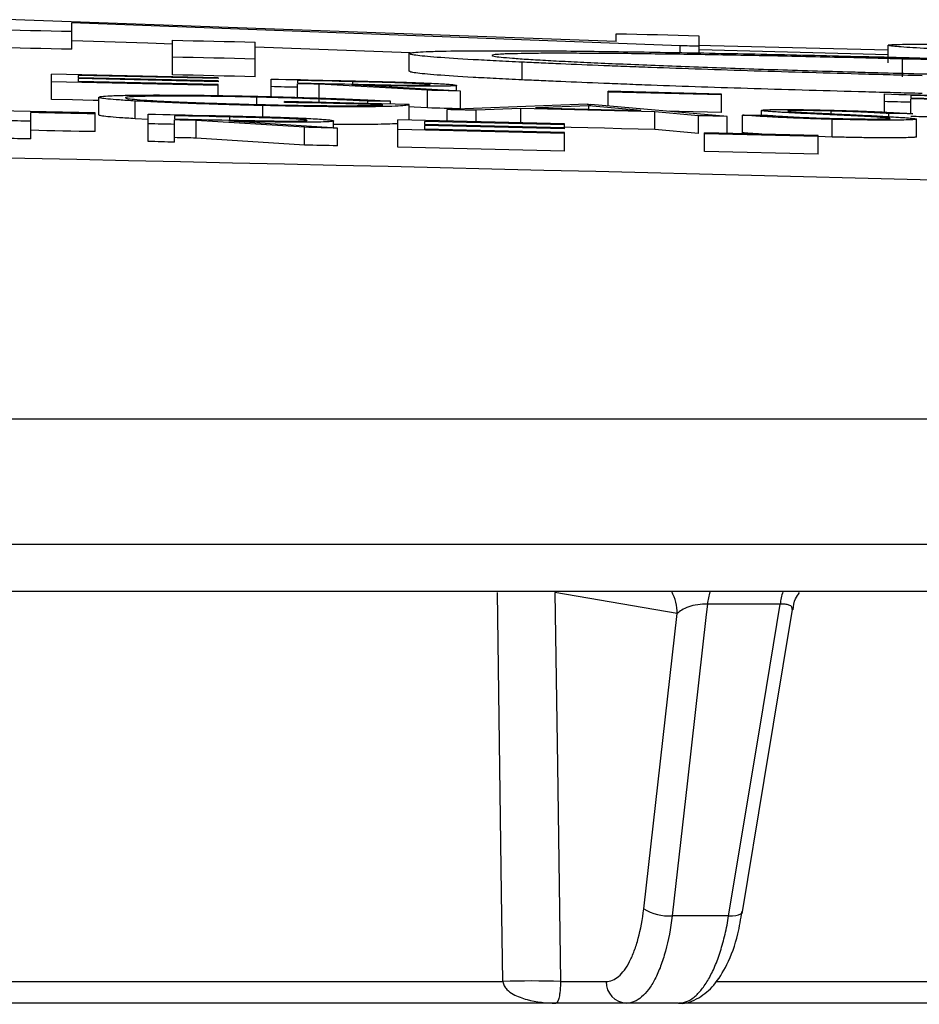
# Model space of a CAD drawing. Units: inches. Extents: x -8351 to 90785, y -16388 to 6019.
# Drawn here: x 57883 to 57884, y -935 to -934 of the extents above; entities that cross this region are included whole.
import ezdxf

# ---------------------------------------------------------------- set-up
doc = ezdxf.new("R2010")
doc.units = ezdxf.units.IN
doc.header["$MEASUREMENT"] = 0

# ---------------------------------------------------------------- blocks, each defined once
blk = doc.blocks.new('lidd')
at = {"linetype": 'Continuous', "lineweight": 25}
for p, q in [((5.4544, 2.1979), (4.7662, 2.2227)), ((5.5266, 2.1932), (4.8401, 2.2189)), ((4.8401, 2.1892), (4.8401, 2.2189)), ((5.4544, 2.1979), (5.4544, 2.2068)), ((5.5479, 2.2045), (5.5479, 2.1851)), ((4.9536, 2.1603), (4.9536, 2.1994)), ((5.0471, 2.1582), (5.0471, 2.1973)), ((5.2218, 2.1852), (5.0471, 2.1917)), ((5.5266, 2.1854), (5.5266, 2.1932)), ((5.7616, 2.1738), (5.7616, 2.1938)), ((5.2207, 2.1644), (5.2207, 2.1844)), ((5.3484, 2.1546), (5.3484, 2.1746)), ((5.7779, 2.1582), (5.7779, 2.1782)), ((4.8171, 2.1325), (4.8171, 2.1611)), ((5.0052, 2.157), (4.8171, 2.1611)), ((5.0052, 2.1561), (4.847, 2.1596)), ((4.847, 2.1596), (4.847, 2.157)), ((5.0052, 2.1535), (4.847, 2.157)), ((5.0052, 2.157), (5.0052, 2.1561)), ((5.0052, 2.1483), (4.8171, 2.1525)), ((5.0052, 2.1526), (4.847, 2.1561)), ((4.847, 2.1561), (4.847, 2.1528)), ((5.0052, 2.1493), (4.847, 2.1528)), ((5.0052, 2.1535), (5.0052, 2.1526)), ((5.0052, 2.1369), (5.0052, 2.1493)), ((5.065, 2.1357), (5.065, 2.1556)), ((5.0949, 2.1541), (5.0949, 2.1512)), ((5.0949, 2.1349), (5.0949, 2.1503)), ((5.2417, 2.1429), (5.1192, 2.1498)), ((5.1192, 2.1298), (5.1192, 2.1498)), ((5.2787, 2.142), (5.1562, 2.1489)), ((5.1574, 2.1489), (5.1574, 2.1526)), ((5.2744, 2.1423), (5.2744, 2.1485)), ((4.8706, 2.115), (4.8706, 2.135)), ((5.0488, 2.1269), (5.0488, 2.1351)), ((5.2417, 2.1229), (5.2417, 2.1429)), ((5.2787, 2.122), (5.2787, 2.142)), ((5.4453, 2.1253), (5.4453, 2.1418)), ((5.5735, 2.1386), (5.4453, 2.1418)), ((5.5735, 2.1377), (5.4453, 2.1409)), ((5.5735, 2.1177), (5.5735, 2.1386)), ((5.7573, 2.1183), (5.7573, 2.1388)), ((5.7872, 2.1371), (5.7872, 2.1343)), ((4.9114, 2.1108), (4.9114, 2.1308)), ((5.0558, 2.1129), (5.0558, 2.1257)), ((5.08, 2.1292), (5.08, 2.1302)), ((5.221, 2.1269), (5.08, 2.1302)), ((5.174, 2.128), (5.174, 2.1307)), ((5.1996, 2.1274), (5.1996, 2.1308)), ((5.221, 2.1092), (5.221, 2.1269)), ((5.4218, 2.1271), (5.2637, 2.1211)), ((5.4236, 2.1252), (5.3633, 2.1229)), ((5.4824, 2.12), (5.4236, 2.1252)), ((5.4236, 2.1215), (5.4236, 2.1252)), ((5.58, 2.1134), (5.4261, 2.127)), ((5.7872, 2.1166), (5.7872, 2.1334)), ((4.8663, 2.1173), (4.6911, 2.121)), ((4.7936, 2.0879), (4.7936, 2.1177)), ((4.8663, 2.0962), (4.8663, 2.1173)), ((4.9261, 2.085), (4.9261, 2.1159)), ((4.956, 2.1142), (4.956, 2.1106)), ((5.0185, 2.108), (5.0185, 2.1128)), ((5.2637, 2.1082), (5.2637, 2.1211)), ((5.347, 2.1223), (5.2964, 2.1203)), ((5.2964, 2.1074), (5.2964, 2.1203)), ((5.347, 2.1062), (5.347, 2.1223)), ((5.4982, 2.1186), (5.347, 2.1223)), ((5.5474, 2.1142), (5.4982, 2.1186)), ((5.4982, 2.0986), (5.4982, 2.1186)), ((5.5474, 2.0942), (5.5474, 2.1142)), ((5.58, 2.0944), (5.58, 2.1134)), ((5.597, 2.0949), (5.597, 2.1149)), ((5.6184, 2.1147), (5.6184, 2.1202)), ((5.6972, 2.1164), (5.6972, 2.1195)), ((5.7623, 2.111), (5.7623, 2.1165)), ((4.9261, 2.1101), (4.9114, 2.1108)), ((4.956, 2.0844), (4.956, 2.1095)), ((5.1028, 2.1011), (4.9803, 2.1089)), ((4.9803, 2.0889), (4.9803, 2.1089)), ((5.1398, 2.1002), (5.0173, 2.1081)), ((5.1355, 2.1005), (5.1355, 2.1083)), ((5.3962, 2.105), (5.2082, 2.1095)), ((5.2082, 2.0786), (5.2082, 2.1095)), ((5.3962, 2.1039), (5.2381, 2.1077)), ((5.2381, 2.1077), (5.2381, 2.1044)), ((5.3962, 2.1006), (5.2381, 2.1044)), ((5.3962, 2.0995), (5.2381, 2.1033)), ((5.2381, 2.1033), (5.2381, 2.0991)), ((5.3962, 2.0995), (5.3962, 2.105)), ((5.6984, 2.0901), (5.6984, 2.1101)), ((5.7936, 2.0903), (5.7936, 2.1104)), ((5.1028, 2.081), (5.1028, 2.1011)), ((5.1398, 2.0802), (5.1398, 2.1002)), ((5.3962, 2.0941), (5.2082, 2.0986)), ((5.3962, 2.0953), (5.2381, 2.0991)), ((5.3962, 2.0741), (5.3962, 2.0953)), ((5.5474, 2.0942), (5.4982, 2.0986)), ((5.6825, 2.0918), (5.5543, 2.095)), ((5.5543, 2.0739), (5.5543, 2.095)), ((5.6825, 2.0907), (5.5543, 2.0939)), ((5.6825, 2.0707), (5.6825, 2.0918)), ((5.6984, 2.0901), (5.6825, 2.0906)), ((5.1028, 2.081), (4.9803, 2.0889)), ((5.3962, 2.0741), (5.2082, 2.0786)), ((5.6825, 2.0707), (5.5543, 2.0739)), ((1.7335, 1.7718), (14.7403, 1.7718)), ((14.8801, 1.63), (1.7496, 1.63)), ((6.5315, 1.5768), (2.5318, 1.5768)), ((5.5234, 1.552), (5.3854, 1.5757)), ((5.6396, 1.5627), (5.5576, 1.5627)), ((5.4856, 1.2188), (5.5234, 1.552)), ((5.5815, 1.2109), (5.5177, 1.2109)), ((4.5153, 1.1365), (5.3267, 1.1365)), ((5.3917, 1.1365), (5.4432, 1.1365)), ((5.5678, 1.1365), (6.332, 1.1365)), ((5.525, 1.1122), (4.4779, 1.1122)), ((6.3208, 1.1122), (5.5257, 1.1122))]:
    blk.add_line(p, q, dxfattribs=at)
at = {"linetype": 'Continuous', "lineweight": 25, "flags": 128}
for points in [[(4.8401, 2.2092), (4.8284, 2.2094), (4.8167, 2.2097), (4.805, 2.2099), (4.7934, 2.2102), (4.7817, 2.2104), (4.77, 2.2107), (4.7583, 2.2109), (4.7466, 2.2112)], [(5.4544, 2.2068), (5.4661, 2.2066), (5.4778, 2.2063), (5.4895, 2.206), (5.5012, 2.2057), (5.5128, 2.2054), (5.5245, 2.2051), (5.5362, 2.2048), (5.5479, 2.2045)], [(4.8401, 2.1892), (4.8284, 2.1894), (4.8167, 2.1897), (4.805, 2.1899), (4.7934, 2.1902), (4.7817, 2.1904), (4.77, 2.1907), (4.7583, 2.1909), (4.7466, 2.1912)], [(4.9536, 2.195), (4.9259, 2.196), (4.8401, 2.1989)], [(4.9536, 2.1994), (4.9653, 2.1992), (4.977, 2.1989), (4.9887, 2.1987), (5.0004, 2.1984), (5.012, 2.1981), (5.0237, 2.1979), (5.0354, 2.1976), (5.0471, 2.1973)], [(5.5479, 2.1926), (5.5452, 2.1927), (5.5426, 2.1928), (5.5399, 2.1928), (5.5373, 2.1929), (5.5346, 2.193), (5.5319, 2.193), (5.5293, 2.1931), (5.5266, 2.1932)], [(5.7616, 2.1881), (5.5611, 2.1932), (5.5479, 2.1935)], [(5.0471, 2.1782), (5.0354, 2.1785), (5.0237, 2.1787), (5.012, 2.179), (5.0004, 2.1793), (4.9887, 2.1795), (4.977, 2.1798), (4.9653, 2.1801), (4.9536, 2.1803)], [(5.7616, 2.183), (5.5487, 2.1884), (5.5479, 2.1884)], [(5.0471, 2.1582), (5.0354, 2.1585), (5.0237, 2.1587), (5.012, 2.159), (5.0004, 2.1593), (4.9887, 2.1595), (4.977, 2.1598), (4.9653, 2.16), (4.9536, 2.1603)], [(5.065, 2.1556), (5.0733, 2.1554), (5.0817, 2.1552), (5.09, 2.155), (5.0983, 2.1549), (5.1067, 2.1547), (5.115, 2.1545), (5.1234, 2.1543), (5.1317, 2.1541)], [(5.0949, 2.1463), (5.0912, 2.1464), (5.0874, 2.1465), (5.0837, 2.1466), (5.08, 2.1466), (5.0762, 2.1467), (5.0725, 2.1468), (5.0687, 2.1469), (5.065, 2.147)], [(5.1574, 2.1526), (5.1496, 2.1528), (5.1418, 2.153), (5.134, 2.1532), (5.1262, 2.1534), (5.1183, 2.1535), (5.1105, 2.1537), (5.1027, 2.1539), (5.0949, 2.1541)], [(5.0949, 2.1512), (5.1025, 2.1511), (5.1102, 2.1509), (5.1178, 2.1507), (5.1254, 2.1505), (5.1331, 2.1503), (5.1407, 2.1502), (5.1483, 2.15), (5.1559, 2.1498)], [(5.1192, 2.1498), (5.1162, 2.1499), (5.1131, 2.1499), (5.1101, 2.15), (5.1071, 2.1501), (5.104, 2.1501), (5.101, 2.1502), (5.0979, 2.1503), (5.0949, 2.1503)], [(5.2787, 2.142), (5.274, 2.1421), (5.2694, 2.1422), (5.2648, 2.1423), (5.2602, 2.1425), (5.2556, 2.1426), (5.2509, 2.1427), (5.2463, 2.1428), (5.2417, 2.1429)], [(5.7573, 2.1388), (5.7655, 2.1385), (5.7736, 2.1383), (5.7818, 2.1381), (5.79, 2.1379), (5.7982, 2.1377), (5.8063, 2.1375), (5.8145, 2.1373), (5.8227, 2.137)], [(5.8482, 2.1355), (5.8406, 2.1357), (5.8329, 2.1359), (5.8253, 2.1361), (5.8177, 2.1363), (5.8101, 2.1365), (5.8025, 2.1367), (5.7948, 2.1369), (5.7872, 2.1371)], [(4.8706, 2.1313), (4.8641, 2.1315), (4.8406, 2.132), (4.8171, 2.1325)], [(5.1911, 2.1266), (5.1772, 2.127), (5.1633, 2.1273), (5.1494, 2.1276), (5.1355, 2.1279), (5.1216, 2.1283), (5.1077, 2.1286), (5.0938, 2.1289), (5.08, 2.1292)], [(5.1996, 2.1308), (5.1964, 2.1307), (5.1932, 2.1307), (5.19, 2.1307), (5.1868, 2.1307), (5.1836, 2.1307), (5.1804, 2.1307), (5.1772, 2.1307), (5.174, 2.1307)], [(5.2417, 2.1229), (5.2264, 2.1238), (5.221, 2.1241)], [(5.4218, 2.1271), (5.4224, 2.1271), (5.4229, 2.1271), (5.4234, 2.127), (5.424, 2.127), (5.4245, 2.127), (5.425, 2.127), (5.4256, 2.127), (5.4261, 2.127)], [(5.7872, 2.1293), (5.7835, 2.1294), (5.7797, 2.1295), (5.776, 2.1296), (5.7723, 2.1297), (5.7685, 2.1298), (5.7648, 2.1299), (5.761, 2.13), (5.7573, 2.1301)], [(5.7872, 2.1343), (5.7945, 2.1341), (5.8018, 2.1339), (5.8091, 2.1337), (5.8164, 2.1335), (5.8237, 2.1333), (5.831, 2.1331), (5.8383, 2.1329), (5.8456, 2.1327)], [(5.8111, 2.1328), (5.8081, 2.1328), (5.8051, 2.1329), (5.8021, 2.133), (5.7991, 2.1331), (5.7962, 2.1332), (5.7932, 2.1332), (5.7902, 2.1333), (5.7872, 2.1334)], [(4.8663, 2.1162), (4.8572, 2.1164), (4.8481, 2.1166), (4.839, 2.1168), (4.83, 2.117), (4.8209, 2.1172), (4.8118, 2.1174), (4.8027, 2.1175), (4.7936, 2.1177)], [(4.9261, 2.1159), (4.9344, 2.1158), (4.9428, 2.1156), (4.9511, 2.1154), (4.9595, 2.1152), (4.9678, 2.115), (4.9761, 2.1148), (4.9845, 2.1146), (4.9928, 2.1145)], [(5.0185, 2.1128), (5.0107, 2.113), (5.0029, 2.1131), (4.9951, 2.1133), (4.9873, 2.1135), (4.9795, 2.1137), (4.9716, 2.1138), (4.9638, 2.114), (4.956, 2.1142)], [(5.2787, 2.122), (5.274, 2.1221), (5.2694, 2.1222), (5.2648, 2.1223), (5.2602, 2.1224), (5.2556, 2.1226), (5.2509, 2.1227), (5.2463, 2.1228), (5.2417, 2.1229)], [(5.2964, 2.1203), (5.2923, 2.1204), (5.2882, 2.1205), (5.2841, 2.1206), (5.28, 2.1207), (5.276, 2.1208), (5.2719, 2.1209), (5.2678, 2.121), (5.2637, 2.1211)], [(5.3633, 2.1229), (5.3782, 2.1226), (5.3931, 2.1222), (5.4079, 2.1218), (5.4228, 2.1215), (5.4377, 2.1211), (5.4526, 2.1208), (5.4675, 2.1204), (5.4824, 2.12)], [(5.5735, 2.1177), (5.5575, 2.1181), (5.5415, 2.1185), (5.5255, 2.1189), (5.5152, 2.1192)], [(5.58, 2.1134), (5.5759, 2.1135), (5.5718, 2.1136), (5.5678, 2.1137), (5.5637, 2.1138), (5.5596, 2.1139), (5.5556, 2.114), (5.5515, 2.1141), (5.5474, 2.1142)], [(5.597, 2.1149), (5.6006, 2.1149), (5.6041, 2.1148), (5.6076, 2.1148), (5.6111, 2.1148), (5.6147, 2.1148), (5.6182, 2.1147), (5.6217, 2.1147), (5.6252, 2.1147)], [(5.7894, 2.1164), (5.786, 2.1164), (5.7826, 2.1165), (5.7792, 2.1165), (5.7758, 2.1165), (5.7725, 2.1165), (5.7691, 2.1165), (5.7657, 2.1165), (5.7623, 2.1165)], [(5.8111, 2.1128), (5.8081, 2.1128), (5.8051, 2.1129), (5.8021, 2.113), (5.7991, 2.1131), (5.7962, 2.1131), (5.7932, 2.1132), (5.7902, 2.1133), (5.7872, 2.1134)], [(4.7936, 2.1079), (4.7899, 2.108), (4.7862, 2.1081), (4.7824, 2.1082), (4.7787, 2.1083), (4.7749, 2.1083), (4.7712, 2.1084), (4.7675, 2.1085), (4.7637, 2.1086)], [(4.956, 2.1044), (4.9523, 2.1045), (4.9485, 2.1045), (4.9448, 2.1046), (4.9411, 2.1047), (4.9373, 2.1048), (4.9336, 2.1049), (4.9298, 2.105), (4.9261, 2.105)], [(4.956, 2.1106), (4.9637, 2.1104), (4.9713, 2.1102), (4.9789, 2.1101), (4.9865, 2.1099), (4.9942, 2.1097), (5.0018, 2.1096), (5.0094, 2.1094), (5.0171, 2.1092)], [(4.9803, 2.1089), (4.9773, 2.109), (4.9743, 2.1091), (4.9712, 2.1091), (4.9682, 2.1092), (4.9651, 2.1093), (4.9621, 2.1093), (4.9591, 2.1094), (4.956, 2.1095)], [(4.8663, 2.0962), (4.8572, 2.0964), (4.8481, 2.0965), (4.839, 2.0967), (4.83, 2.0969), (4.8209, 2.0971), (4.8118, 2.0973), (4.8027, 2.0975), (4.7936, 2.0977)], [(5.1398, 2.1002), (5.1352, 2.1003), (5.1305, 2.1004), (5.1259, 2.1005), (5.1213, 2.1006), (5.1167, 2.1007), (5.112, 2.1008), (5.1074, 2.101), (5.1028, 2.1011)], [(5.4982, 2.0986), (5.4793, 2.0991), (5.4604, 2.0995), (5.4415, 2.1), (5.4226, 2.1005), (5.4037, 2.1009), (5.3962, 2.1011)], [(4.7936, 2.0879), (4.7899, 2.088), (4.7862, 2.0881), (4.7824, 2.0882), (4.7787, 2.0882), (4.7749, 2.0883), (4.7712, 2.0884), (4.7675, 2.0885), (4.7637, 2.0886)], [(4.956, 2.0844), (4.9523, 2.0844), (4.9485, 2.0845), (4.9448, 2.0846), (4.9411, 2.0847), (4.9373, 2.0848), (4.9336, 2.0849), (4.9298, 2.0849), (4.9261, 2.085)], [(4.9803, 2.0889), (4.9773, 2.089), (4.9743, 2.0891), (4.9712, 2.0891), (4.9682, 2.0892), (4.9651, 2.0893), (4.9621, 2.0893), (4.9591, 2.0894), (4.956, 2.0895)], [(5.1398, 2.0802), (5.1352, 2.0803), (5.1305, 2.0804), (5.1259, 2.0805), (5.1213, 2.0806), (5.1167, 2.0807), (5.112, 2.0808), (5.1074, 2.0809), (5.1028, 2.081)], [(5.3267, 1.1365), (5.3252, 1.2365), (5.3204, 1.5757)], [(5.3854, 1.5757), (5.3882, 1.3808), (5.3917, 1.1365)], [(5.5576, 1.5627), (5.5562, 1.551), (5.5349, 1.3631), (5.5177, 1.2109)], [(5.5815, 1.2109), (5.5893, 1.2579), (5.6203, 1.4457), (5.6396, 1.5627)], [(5.5972, 1.2154), (5.6216, 1.3635), (5.6535, 1.5567)], [(5.5815, 1.2109), (5.5858, 1.2109), (5.5896, 1.2113), (5.5928, 1.212), (5.5951, 1.213), (5.5966, 1.2142), (5.5972, 1.2154)]]:
    blk.add_lwpolyline(points, dxfattribs=at)
at = {"linetype": 'Continuous', "lineweight": 25}
for centre, radius, start, end in [((0.0479, -218.065), 220.1819, 87.592255, 89.54461), ((5.4716, 1.5523), 0.0518, 359.7417, 28.2739), ((5.646, 1.5512), 0.0892, 163.3596, 172.599), ((5.727, 1.5512), 0.0881, 163.1246, 172.4866), ((5.5137, 1.2638), 0.0531, 238.0452, 274.2932), ((5.3592, 0.2091), 0.9281, 87.9916, 92.0084), ((5.4672, 1.1363), 0.0241, 179.2976, 267.7807)]:
    blk.add_arc(centre, radius, start, end, dxfattribs=at)
for points, knots in [([(5.7616, 2.1938), (5.7617, 2.1939), (5.7618, 2.194), (5.7625, 2.1941), (5.7632, 2.1942), (5.7659, 2.1945), (5.7684, 2.1946), (5.7752, 2.1948), (5.7796, 2.1949), (5.7901, 2.195), (5.7964, 2.195), (5.8174, 2.195), (5.8346, 2.1949), (5.8648, 2.1945), (5.8756, 2.1944), (5.899, 2.194), (5.9115, 2.1938), (5.9504, 2.1932), (5.9787, 2.1926), (6.0249, 2.1916), (6.0409, 2.1913), (6.0735, 2.1905), (6.0901, 2.1902), (6.124, 2.1893), (6.1413, 2.1889), (6.1764, 2.188), (6.1944, 2.1876), (6.2305, 2.1866), (6.2487, 2.1861), (6.276, 2.1854), (6.2852, 2.1851), (6.3035, 2.1846), (6.3127, 2.1843), (6.3218, 2.1841)], [0, 0, 0, 0, 0.03125, 0.03125, 0.0625, 0.0625, 0.125, 0.125, 0.1875, 0.1875, 0.25, 0.25, 0.375, 0.375, 0.4375, 0.4375, 0.5, 0.5, 0.625, 0.625, 0.6875, 0.6875, 0.75, 0.75, 0.8125, 0.8125, 0.875, 0.875, 0.9375, 0.9375, 0.96875, 0.96875, 1, 1, 1, 1]), ([(5.8893, 2.1861), (5.8793, 2.1866), (5.8693, 2.187), (5.8507, 2.1878), (5.842, 2.1882), (5.8177, 2.1894), (5.8042, 2.1901), (5.7881, 2.191), (5.7834, 2.1913), (5.7753, 2.1919), (5.7719, 2.1922), (5.7666, 2.1927), (5.7647, 2.1929), (5.7624, 2.1934), (5.762, 2.1936), (5.7616, 2.1938)], [0, 0, 0, 0, 0.125, 0.125, 0.25, 0.25, 0.5, 0.5, 0.625, 0.625, 0.75, 0.75, 0.875, 0.875, 1, 1, 1, 1]), ([(5.2207, 2.1844), (5.2208, 2.1846), (5.2209, 2.1847), (5.2217, 2.185), (5.2223, 2.1852), (5.225, 2.1856), (5.2275, 2.1859), (5.2344, 2.1863), (5.2387, 2.1866), (5.2492, 2.1869), (5.2555, 2.1871), (5.2765, 2.1875), (5.2938, 2.1876), (5.3239, 2.1876), (5.3347, 2.1876), (5.3582, 2.1875), (5.3706, 2.1875), (5.4095, 2.1872), (5.4378, 2.1868), (5.484, 2.1862), (5.5001, 2.1859), (5.5326, 2.1854), (5.5492, 2.1851), (5.5831, 2.1844), (5.6004, 2.1841), (5.6355, 2.1834), (5.6535, 2.183), (5.6897, 2.1821), (5.7078, 2.1817), (5.7352, 2.181), (5.7443, 2.1808), (5.7626, 2.1804), (5.7718, 2.1801), (5.781, 2.1799)], [0, 0, 0, 0, 0.03125, 0.03125, 0.0625, 0.0625, 0.125, 0.125, 0.1875, 0.1875, 0.25, 0.25, 0.375, 0.375, 0.4375, 0.4375, 0.5, 0.5, 0.625, 0.625, 0.6875, 0.6875, 0.75, 0.75, 0.8125, 0.8125, 0.875, 0.875, 0.9375, 0.9375, 0.96875, 0.96875, 1, 1, 1, 1]), ([(5.3484, 2.1746), (5.3384, 2.1751), (5.3285, 2.1756), (5.3098, 2.1766), (5.3011, 2.177), (5.2768, 2.1784), (5.2633, 2.1793), (5.2472, 2.1805), (5.2425, 2.1809), (5.2344, 2.1817), (5.231, 2.1821), (5.2258, 2.1828), (5.2239, 2.1831), (5.2216, 2.1838), (5.2211, 2.1841), (5.2207, 2.1844)], [0, 0, 0, 0, 0.125, 0.125, 0.25, 0.25, 0.5, 0.5, 0.625, 0.625, 0.75, 0.75, 0.875, 0.875, 1, 1, 1, 1]), ([(5.7779, 2.1782), (5.7705, 2.1784), (5.763, 2.1786), (5.7483, 2.179), (5.741, 2.1792), (5.7191, 2.1797), (5.7046, 2.18), (5.6759, 2.1807), (5.6616, 2.181), (5.6333, 2.1816), (5.6193, 2.1819), (5.5778, 2.1827), (5.5514, 2.1831), (5.5137, 2.1837), (5.5015, 2.1838), (5.4777, 2.1841), (5.466, 2.1843), (5.4441, 2.1845), (5.4339, 2.1845), (5.4142, 2.1846), (5.4049, 2.1847), (5.3876, 2.1847), (5.3797, 2.1847), (5.3649, 2.1846), (5.358, 2.1845), (5.3457, 2.1843), (5.3402, 2.1842), (5.3333, 2.184), (5.3312, 2.184), (5.3273, 2.1838), (5.3255, 2.1837), (5.3206, 2.1834), (5.3181, 2.1832), (5.315, 2.1828), (5.3146, 2.1825), (5.3142, 2.1823)], [0, 0, 0, 0, 0.03125, 0.03125, 0.0625, 0.0625, 0.125, 0.125, 0.1875, 0.1875, 0.25, 0.25, 0.375, 0.375, 0.4375, 0.4375, 0.5, 0.5, 0.5625, 0.5625, 0.625, 0.625, 0.6875, 0.6875, 0.75, 0.75, 0.8125, 0.8125, 0.84375, 0.84375, 0.875, 0.875, 0.9375, 0.9375, 1, 1, 1, 1]), ([(5.3142, 2.1823), (5.3146, 2.182), (5.315, 2.1817), (5.3184, 2.181), (5.3212, 2.1807), (5.3282, 2.1799), (5.3325, 2.1796), (5.3428, 2.1788), (5.3488, 2.1783), (5.3622, 2.1775), (5.3696, 2.1771), (5.3857, 2.1762), (5.3943, 2.1757), (5.4129, 2.1748), (5.4231, 2.1743), (5.4442, 2.1733), (5.4552, 2.1729), (5.4783, 2.1719), (5.4905, 2.1714), (5.5158, 2.1704), (5.5289, 2.1699), (5.5558, 2.169), (5.5695, 2.1685), (5.5974, 2.1675), (5.6116, 2.167), (5.6406, 2.1661), (5.6554, 2.1656), (5.6855, 2.1647), (5.7006, 2.1643), (5.7234, 2.1636), (5.731, 2.1634), (5.7463, 2.1629), (5.7539, 2.1627), (5.7769, 2.1621), (5.7924, 2.1617), (5.8079, 2.1613)], [0, 0, 0, 0, 0.0625, 0.0625, 0.125, 0.125, 0.1875, 0.1875, 0.25, 0.25, 0.3125, 0.3125, 0.375, 0.375, 0.4375, 0.4375, 0.5, 0.5, 0.5625, 0.5625, 0.625, 0.625, 0.6875, 0.6875, 0.75, 0.75, 0.8125, 0.8125, 0.875, 0.875, 0.90625, 0.90625, 0.9375, 0.9375, 1, 1, 1, 1]), ([(5.781, 2.1799), (5.792, 2.1796), (5.803, 2.1793), (5.8249, 2.1787), (5.8358, 2.1784), (5.8685, 2.1775), (5.8902, 2.1769), (5.9334, 2.1756), (5.9545, 2.1749), (5.9959, 2.1736), (6.0162, 2.1729), (6.0558, 2.1716), (6.0753, 2.1709), (6.1132, 2.1695), (6.1315, 2.1688), (6.167, 2.1674), (6.184, 2.1667), (6.2089, 2.1656), (6.2171, 2.1653), (6.2332, 2.1646), (6.2411, 2.1642), (6.249, 2.1639)], [0, 0, 0, 0, 0.0625, 0.0625, 0.125, 0.125, 0.25, 0.25, 0.375, 0.375, 0.5, 0.5, 0.625, 0.625, 0.75, 0.75, 0.875, 0.875, 0.9375, 0.9375, 1, 1, 1, 1]), ([(5.7998, 2.1593), (5.7891, 2.1596), (5.7784, 2.1599), (5.7571, 2.1604), (5.7465, 2.1607), (5.7147, 2.1616), (5.6935, 2.1622), (5.6514, 2.1634), (5.6307, 2.164), (5.5902, 2.1653), (5.5703, 2.166), (5.5314, 2.1673), (5.5124, 2.1679), (5.4846, 2.1689), (5.4754, 2.1693), (5.4576, 2.17), (5.4489, 2.1703), (5.4235, 2.1713), (5.4074, 2.172), (5.3844, 2.173), (5.377, 2.1733), (5.3625, 2.174), (5.3554, 2.1743), (5.3484, 2.1746)], [0, 0, 0, 0, 0.0625, 0.0625, 0.125, 0.125, 0.25, 0.25, 0.375, 0.375, 0.5, 0.5, 0.625, 0.625, 0.6875, 0.6875, 0.75, 0.75, 0.875, 0.875, 0.9375, 0.9375, 1, 1, 1, 1]), ([(6.1689, 2.1648), (6.1555, 2.1654), (6.1422, 2.166), (6.1143, 2.1672), (6.0997, 2.1677), (6.0696, 2.1689), (6.0542, 2.1695), (6.0227, 2.1707), (6.0065, 2.1712), (5.9734, 2.1724), (5.9565, 2.1729), (5.922, 2.1741), (5.9043, 2.1746), (5.8687, 2.1757), (5.8508, 2.1762), (5.8145, 2.1773), (5.7962, 2.1778), (5.7779, 2.1782)], [0, 0, 0, 0, 0.125, 0.125, 0.25, 0.25, 0.375, 0.375, 0.5, 0.5, 0.625, 0.625, 0.75, 0.75, 0.875, 0.875, 1, 1, 1, 1]), ([(5.3484, 2.1546), (5.3384, 2.1551), (5.3285, 2.1556), (5.3098, 2.1566), (5.3011, 2.157), (5.2768, 2.1584), (5.2633, 2.1593), (5.2472, 2.1605), (5.2425, 2.1609), (5.2344, 2.1617), (5.231, 2.1621), (5.2258, 2.1628), (5.2239, 2.1631), (5.2216, 2.1638), (5.2211, 2.1641), (5.2207, 2.1644)], [0, 0, 0, 0, 0.125, 0.125, 0.25, 0.25, 0.5, 0.5, 0.625, 0.625, 0.75, 0.75, 0.875, 0.875, 1, 1, 1, 1]), ([(5.1317, 2.1541), (5.138, 2.1539), (5.1443, 2.1538), (5.157, 2.1535), (5.1633, 2.1533), (5.1759, 2.153), (5.1822, 2.1529), (5.1916, 2.1526), (5.1948, 2.1526), (5.201, 2.1524), (5.2041, 2.1523), (5.2072, 2.1522)], [0, 0, 0, 0, 0.25, 0.25, 0.5, 0.5, 0.75, 0.75, 0.875, 0.875, 1, 1, 1, 1]), ([(5.1559, 2.1498), (5.1659, 2.1496), (5.1758, 2.1494), (5.1905, 2.1491), (5.1954, 2.149), (5.2051, 2.1488), (5.2099, 2.1487), (5.2188, 2.1486), (5.2231, 2.1486), (5.2306, 2.1486), (5.2337, 2.1486), (5.2391, 2.1487), (5.2411, 2.1488), (5.2432, 2.1489), (5.2437, 2.149), (5.2443, 2.1491), (5.2444, 2.1491), (5.2445, 2.1492)], [0, 0, 0, 0, 0.25, 0.25, 0.375, 0.375, 0.5, 0.5, 0.625, 0.625, 0.75, 0.75, 0.875, 0.875, 0.9375, 0.9375, 1, 1, 1, 1]), ([(5.2744, 2.1485), (5.2743, 2.1484), (5.2742, 2.1483), (5.2736, 2.1481), (5.2731, 2.1481), (5.2708, 2.1479), (5.2685, 2.1477), (5.2622, 2.1476), (5.2583, 2.1475), (5.2489, 2.1475), (5.2435, 2.1475), (5.2316, 2.1475), (5.2253, 2.1476), (5.2153, 2.1478), (5.212, 2.1478), (5.2051, 2.1479), (5.2017, 2.148), (5.1913, 2.1482), (5.1843, 2.1483), (5.1703, 2.1486), (5.1633, 2.1488), (5.1562, 2.1489)], [0, 0, 0, 0, 0.0625, 0.0625, 0.125, 0.125, 0.25, 0.25, 0.375, 0.375, 0.5, 0.5, 0.625, 0.625, 0.6875, 0.6875, 0.75, 0.75, 0.875, 0.875, 1, 1, 1, 1]), ([(5.2445, 2.1492), (5.2444, 2.1493), (5.2443, 2.1493), (5.2437, 2.1495), (5.2432, 2.1495), (5.2411, 2.1498), (5.239, 2.1499), (5.2338, 2.1503), (5.2306, 2.1504), (5.2233, 2.1508), (5.2192, 2.1509), (5.2061, 2.1514), (5.1963, 2.1517), (5.1769, 2.1522), (5.1672, 2.1524), (5.1574, 2.1526)], [0, 0, 0, 0, 0.0625, 0.0625, 0.125, 0.125, 0.25, 0.25, 0.375, 0.375, 0.5, 0.5, 0.75, 0.75, 1, 1, 1, 1]), ([(5.2072, 2.1522), (5.2096, 2.1521), (5.212, 2.1521), (5.2167, 2.1519), (5.219, 2.1519), (5.2257, 2.1516), (5.2301, 2.1515), (5.2427, 2.151), (5.2501, 2.1506), (5.2594, 2.1501), (5.2622, 2.15), (5.2668, 2.1496), (5.2686, 2.1495), (5.2716, 2.1492), (5.2727, 2.149), (5.2741, 2.1487), (5.2743, 2.1486), (5.2744, 2.1485)], [0, 0, 0, 0, 0.0625, 0.0625, 0.125, 0.125, 0.25, 0.25, 0.5, 0.5, 0.625, 0.625, 0.75, 0.75, 0.875, 0.875, 1, 1, 1, 1]), ([(5.7998, 2.1393), (5.7891, 2.1396), (5.7784, 2.1398), (5.7571, 2.1404), (5.7465, 2.1407), (5.7147, 2.1416), (5.6935, 2.1422), (5.6514, 2.1434), (5.6307, 2.144), (5.5902, 2.1453), (5.5703, 2.1459), (5.5314, 2.1473), (5.5124, 2.1479), (5.4846, 2.1489), (5.4754, 2.1493), (5.4576, 2.15), (5.4489, 2.1503), (5.4235, 2.1513), (5.4074, 2.152), (5.3844, 2.153), (5.377, 2.1533), (5.3625, 2.154), (5.3554, 2.1543), (5.3484, 2.1546)], [0, 0, 0, 0, 0.0625, 0.0625, 0.125, 0.125, 0.25, 0.25, 0.375, 0.375, 0.5, 0.5, 0.625, 0.625, 0.6875, 0.6875, 0.75, 0.75, 0.875, 0.875, 0.9375, 0.9375, 1, 1, 1, 1]), ([(4.8706, 2.135), (4.8706, 2.1352), (4.8708, 2.1354), (4.8719, 2.1357), (4.8727, 2.1358), (4.876, 2.1363), (4.8794, 2.1365), (4.8884, 2.1369), (4.8939, 2.1371), (4.9036, 2.1373), (4.907, 2.1374), (4.9145, 2.1375), (4.9185, 2.1375), (4.9309, 2.1376), (4.94, 2.1376), (4.9548, 2.1375), (4.9599, 2.1375), (4.9704, 2.1374), (4.9757, 2.1374), (4.9919, 2.1372), (5.0033, 2.137), (5.0206, 2.1367), (5.0264, 2.1366), (5.0381, 2.1363), (5.044, 2.1362), (5.0498, 2.1361)], [0, 0, 0, 0, 0.0625, 0.0625, 0.125, 0.125, 0.25, 0.25, 0.375, 0.375, 0.4375, 0.4375, 0.5, 0.5, 0.625, 0.625, 0.6875, 0.6875, 0.75, 0.75, 0.875, 0.875, 0.9375, 0.9375, 1, 1, 1, 1]), ([(4.9114, 2.1308), (4.9082, 2.131), (4.905, 2.1312), (4.8991, 2.1316), (4.8963, 2.1318), (4.8885, 2.1323), (4.8842, 2.1327), (4.8773, 2.1334), (4.8747, 2.1337), (4.8722, 2.1342), (4.8716, 2.1344), (4.8708, 2.1347), (4.8707, 2.1349), (4.8706, 2.135)], [0, 0, 0, 0, 0.125, 0.125, 0.25, 0.25, 0.5, 0.5, 0.75, 0.75, 0.875, 0.875, 1, 1, 1, 1]), ([(5.0488, 2.1351), (5.0441, 2.1352), (5.0394, 2.1353), (5.03, 2.1355), (5.0254, 2.1356), (5.0116, 2.1359), (5.0025, 2.136), (4.9848, 2.1362), (4.9764, 2.1363), (4.9643, 2.1363), (4.9604, 2.1363), (4.9528, 2.1363), (4.949, 2.1363), (4.9385, 2.1363), (4.9322, 2.1362), (4.9212, 2.136), (4.9164, 2.1359), (4.9106, 2.1357), (4.9088, 2.1356), (4.9058, 2.1354), (4.9046, 2.1353), (4.9025, 2.1351), (4.9017, 2.1349), (4.9007, 2.1347), (4.9006, 2.1345), (4.9005, 2.1344)], [0, 0, 0, 0, 0.0625, 0.0625, 0.125, 0.125, 0.25, 0.25, 0.375, 0.375, 0.4375, 0.4375, 0.5, 0.5, 0.625, 0.625, 0.75, 0.75, 0.8125, 0.8125, 0.875, 0.875, 0.9375, 0.9375, 1, 1, 1, 1]), ([(5.174, 2.1307), (5.1697, 2.1309), (5.1654, 2.1311), (5.1565, 2.1315), (5.1518, 2.1317), (5.1374, 2.1324), (5.1273, 2.1328), (5.1061, 2.1335), (5.095, 2.1339), (5.0779, 2.1344), (5.0722, 2.1346), (5.0606, 2.1349), (5.0547, 2.135), (5.0488, 2.1351)], [0, 0, 0, 0, 0.125, 0.125, 0.25, 0.25, 0.5, 0.5, 0.75, 0.75, 0.875, 0.875, 1, 1, 1, 1]), ([(5.0498, 2.1361), (5.0569, 2.1359), (5.0639, 2.1358), (5.0778, 2.1354), (5.0848, 2.1352), (5.1055, 2.1346), (5.1188, 2.1342), (5.1378, 2.1335), (5.144, 2.1333), (5.1562, 2.1328), (5.162, 2.1325), (5.1734, 2.132), (5.1788, 2.1318), (5.1894, 2.1313), (5.1946, 2.131), (5.1996, 2.1308)], [0, 0, 0, 0, 0.125, 0.125, 0.25, 0.25, 0.5, 0.5, 0.625, 0.625, 0.75, 0.75, 0.875, 0.875, 1, 1, 1, 1]), ([(4.9005, 2.1344), (4.9006, 2.1343), (4.9007, 2.1341), (4.9018, 2.1338), (4.9027, 2.1336), (4.9061, 2.1331), (4.9094, 2.1328), (4.918, 2.1321), (4.9231, 2.1317), (4.935, 2.131), (4.9419, 2.1306), (4.9567, 2.1299), (4.9649, 2.1296), (4.982, 2.1289), (4.991, 2.1286), (5.0095, 2.128), (5.0192, 2.1277), (5.0338, 2.1273), (5.0387, 2.1271), (5.0485, 2.1269), (5.0535, 2.1268), (5.0585, 2.1267)], [0, 0, 0, 0, 0.0625, 0.0625, 0.125, 0.125, 0.25, 0.25, 0.375, 0.375, 0.5, 0.5, 0.625, 0.625, 0.75, 0.75, 0.875, 0.875, 0.9375, 0.9375, 1, 1, 1, 1]), ([(5.0558, 2.1257), (5.049, 2.1258), (5.0422, 2.126), (5.0286, 2.1263), (5.0218, 2.1265), (5.0016, 2.1271), (4.9886, 2.1275), (4.9637, 2.1284), (4.9517, 2.1288), (4.9354, 2.1296), (4.9303, 2.1298), (4.9205, 2.1303), (4.9159, 2.1306), (4.9114, 2.1308)], [0, 0, 0, 0, 0.125, 0.125, 0.25, 0.25, 0.5, 0.5, 0.75, 0.75, 0.875, 0.875, 1, 1, 1, 1]), ([(5.221, 2.1269), (5.2208, 2.1268), (5.2207, 2.1266), (5.22, 2.1263), (5.2194, 2.1262), (5.217, 2.1257), (5.2146, 2.1255), (5.2076, 2.125), (5.203, 2.1248), (5.1945, 2.1246), (5.1914, 2.1245), (5.1847, 2.1244), (5.1811, 2.1244), (5.1696, 2.1243), (5.1611, 2.1242), (5.1471, 2.1243), (5.1422, 2.1243), (5.1322, 2.1244), (5.1271, 2.1244), (5.1114, 2.1246), (5.1005, 2.1248), (5.0839, 2.1251), (5.0783, 2.1252), (5.0671, 2.1254), (5.0615, 2.1256), (5.0558, 2.1257)], [0, 0, 0, 0, 0.0625, 0.0625, 0.125, 0.125, 0.25, 0.25, 0.375, 0.375, 0.4375, 0.4375, 0.5, 0.5, 0.625, 0.625, 0.6875, 0.6875, 0.75, 0.75, 0.875, 0.875, 0.9375, 0.9375, 1, 1, 1, 1]), ([(5.0585, 2.1267), (5.0623, 2.1266), (5.0661, 2.1265), (5.0738, 2.1263), (5.0775, 2.1262), (5.0889, 2.126), (5.0963, 2.1259), (5.111, 2.1257), (5.1183, 2.1256), (5.132, 2.1255), (5.1385, 2.1255), (5.1509, 2.1254), (5.1567, 2.1255), (5.1672, 2.1256), (5.1718, 2.1256), (5.1799, 2.1258), (5.1831, 2.126), (5.1869, 2.1262), (5.188, 2.1263), (5.1897, 2.1264), (5.1904, 2.1265), (5.1911, 2.1266)], [0, 0, 0, 0, 0.0625, 0.0625, 0.125, 0.125, 0.25, 0.25, 0.375, 0.375, 0.5, 0.5, 0.625, 0.625, 0.75, 0.75, 0.875, 0.875, 0.9375, 0.9375, 1, 1, 1, 1]), ([(4.9114, 2.1108), (4.9082, 2.111), (4.905, 2.1112), (4.8991, 2.1116), (4.8963, 2.1117), (4.8885, 2.1123), (4.8842, 2.1127), (4.8773, 2.1134), (4.8747, 2.1137), (4.8722, 2.1142), (4.8716, 2.1144), (4.8708, 2.1147), (4.8707, 2.1149), (4.8706, 2.115)], [0, 0, 0, 0, 0.125, 0.125, 0.25, 0.25, 0.5, 0.5, 0.75, 0.75, 0.875, 0.875, 1, 1, 1, 1]), ([(4.9928, 2.1145), (4.9991, 2.1143), (5.0054, 2.1142), (5.0181, 2.1139), (5.0244, 2.1137), (5.037, 2.1134), (5.0433, 2.1133), (5.0527, 2.113), (5.0559, 2.113), (5.0621, 2.1128), (5.0652, 2.1127), (5.0683, 2.1126)], [0, 0, 0, 0, 0.25, 0.25, 0.5, 0.5, 0.75, 0.75, 0.875, 0.875, 1, 1, 1, 1]), ([(5.1056, 2.109), (5.1055, 2.1091), (5.1054, 2.1092), (5.1048, 2.1094), (5.1043, 2.1094), (5.1022, 2.1097), (5.1001, 2.1099), (5.0949, 2.1103), (5.0917, 2.1105), (5.0844, 2.1109), (5.0804, 2.1111), (5.0672, 2.1116), (5.0574, 2.1118), (5.038, 2.1123), (5.0283, 2.1126), (5.0185, 2.1128)], [0, 0, 0, 0, 0.0625, 0.0625, 0.125, 0.125, 0.25, 0.25, 0.375, 0.375, 0.5, 0.5, 0.75, 0.75, 1, 1, 1, 1]), ([(5.0683, 2.1126), (5.0707, 2.1125), (5.0731, 2.1125), (5.0778, 2.1123), (5.0801, 2.1122), (5.0868, 2.112), (5.0912, 2.1118), (5.1038, 2.1113), (5.1112, 2.1109), (5.1205, 2.1103), (5.1233, 2.1101), (5.1279, 2.1097), (5.1297, 2.1096), (5.1328, 2.1092), (5.1339, 2.109), (5.1352, 2.1087), (5.1354, 2.1085), (5.1355, 2.1083)], [0, 0, 0, 0, 0.0625, 0.0625, 0.125, 0.125, 0.25, 0.25, 0.5, 0.5, 0.625, 0.625, 0.75, 0.75, 0.875, 0.875, 1, 1, 1, 1]), ([(5.6984, 2.1101), (5.6956, 2.1102), (5.6929, 2.1103), (5.6874, 2.1104), (5.6847, 2.1105), (5.6766, 2.1108), (5.6713, 2.1109), (5.6608, 2.1113), (5.6557, 2.1115), (5.6461, 2.1119), (5.6416, 2.1121), (5.6329, 2.1125), (5.6289, 2.1128), (5.6213, 2.1132), (5.6179, 2.1134), (5.6113, 2.1138), (5.6082, 2.114), (5.6024, 2.1145), (5.5997, 2.1147), (5.597, 2.1149)], [0, 0, 0, 0, 0.0625, 0.0625, 0.125, 0.125, 0.25, 0.25, 0.375, 0.375, 0.5, 0.5, 0.625, 0.625, 0.75, 0.75, 0.875, 0.875, 1, 1, 1, 1]), ([(5.6184, 2.1202), (5.6186, 2.1204), (5.6189, 2.1205), (5.6209, 2.1207), (5.6225, 2.1208), (5.6266, 2.121), (5.6292, 2.1211), (5.6353, 2.1212), (5.6388, 2.1212), (5.6466, 2.1212), (5.6508, 2.1212), (5.6598, 2.1211), (5.6646, 2.1211), (5.6745, 2.1209), (5.6796, 2.1208), (5.69, 2.1206), (5.6953, 2.1205), (5.7005, 2.1203)], [0, 0, 0, 0, 0.125, 0.125, 0.25, 0.25, 0.375, 0.375, 0.5, 0.5, 0.625, 0.625, 0.75, 0.75, 0.875, 0.875, 1, 1, 1, 1]), ([(5.637, 2.1183), (5.6343, 2.1184), (5.6316, 2.1186), (5.6269, 2.119), (5.6249, 2.1191), (5.6217, 2.1195), (5.6204, 2.1196), (5.6192, 2.1199), (5.6189, 2.1199), (5.6185, 2.1201), (5.6185, 2.1201), (5.6184, 2.1202)], [0, 0, 0, 0, 0.25, 0.25, 0.5, 0.5, 0.75, 0.75, 0.875, 0.875, 1, 1, 1, 1]), ([(5.6252, 2.1147), (5.6294, 2.1144), (5.6335, 2.1141), (5.6433, 2.1134), (5.6486, 2.1131), (5.6576, 2.1127), (5.6607, 2.1125), (5.6675, 2.1122), (5.6711, 2.1121), (5.6785, 2.1118), (5.6823, 2.1116), (5.6902, 2.1114), (5.6943, 2.1113), (5.6984, 2.1112)], [0, 0, 0, 0, 0.25, 0.25, 0.5, 0.5, 0.625, 0.625, 0.75, 0.75, 0.875, 0.875, 1, 1, 1, 1]), ([(5.6917, 2.1155), (5.682, 2.116), (5.6725, 2.1164), (5.6585, 2.1171), (5.6539, 2.1174), (5.6473, 2.1177), (5.6451, 2.1178), (5.6409, 2.118), (5.639, 2.1181), (5.637, 2.1183)], [0, 0, 0, 0, 0.5, 0.5, 0.75, 0.75, 0.875, 0.875, 1, 1, 1, 1]), ([(5.6972, 2.1195), (5.6942, 2.1195), (5.6912, 2.1196), (5.6853, 2.1197), (5.6824, 2.1198), (5.6767, 2.1199), (5.6738, 2.1199), (5.6685, 2.12), (5.666, 2.12), (5.6589, 2.12), (5.655, 2.12), (5.6509, 2.1198), (5.6499, 2.1198), (5.6487, 2.1197), (5.6485, 2.1196), (5.6483, 2.1195)], [0, 0, 0, 0, 0.125, 0.125, 0.25, 0.25, 0.375, 0.375, 0.5, 0.5, 0.75, 0.75, 0.875, 0.875, 1, 1, 1, 1]), ([(5.6483, 2.1195), (5.6484, 2.1194), (5.6484, 2.1194), (5.649, 2.1192), (5.6494, 2.1192), (5.6509, 2.1189), (5.6525, 2.1188), (5.6565, 2.1185), (5.659, 2.1183), (5.6644, 2.118), (5.6673, 2.1178), (5.6703, 2.1177)], [0, 0, 0, 0, 0.125, 0.125, 0.25, 0.25, 0.5, 0.5, 0.75, 0.75, 1, 1, 1, 1]), ([(5.6703, 2.1177), (5.6738, 2.1175), (5.6775, 2.1173), (5.6849, 2.117), (5.6886, 2.1168), (5.7, 2.1163), (5.7075, 2.1159), (5.7151, 2.1156)], [0, 0, 0, 0, 0.25, 0.25, 0.5, 0.5, 1, 1, 1, 1]), ([(5.7518, 2.1124), (5.7497, 2.1126), (5.7476, 2.1127), (5.7432, 2.113), (5.7409, 2.1131), (5.7337, 2.1135), (5.7287, 2.1137), (5.7184, 2.1143), (5.7132, 2.1145), (5.7026, 2.115), (5.6971, 2.1153), (5.6917, 2.1155)], [0, 0, 0, 0, 0.125, 0.125, 0.25, 0.25, 0.5, 0.5, 0.75, 0.75, 1, 1, 1, 1]), ([(5.7623, 2.1165), (5.7582, 2.1168), (5.7539, 2.1171), (5.7471, 2.1175), (5.7447, 2.1176), (5.7399, 2.1179), (5.7374, 2.118), (5.7294, 2.1184), (5.7235, 2.1186), (5.7139, 2.119), (5.7106, 2.1191), (5.704, 2.1193), (5.7006, 2.1194), (5.6972, 2.1195)], [0, 0, 0, 0, 0.25, 0.25, 0.375, 0.375, 0.5, 0.5, 0.75, 0.75, 0.875, 0.875, 1, 1, 1, 1]), ([(5.7005, 2.1203), (5.7051, 2.1202), (5.7097, 2.1201), (5.7187, 2.1198), (5.7232, 2.1197), (5.7319, 2.1194), (5.7362, 2.1192), (5.7444, 2.1189), (5.7483, 2.1187), (5.7594, 2.1182), (5.7661, 2.1178), (5.7753, 2.1173), (5.7782, 2.1171), (5.7839, 2.1168), (5.7867, 2.1166), (5.7894, 2.1164)], [0, 0, 0, 0, 0.125, 0.125, 0.25, 0.25, 0.375, 0.375, 0.5, 0.5, 0.75, 0.75, 0.875, 0.875, 1, 1, 1, 1]), ([(5.7151, 2.1156), (5.7245, 2.1151), (5.7338, 2.1147), (5.7515, 2.1138), (5.76, 2.1133), (5.7752, 2.1124), (5.7816, 2.112), (5.7886, 2.1113), (5.7905, 2.1111), (5.793, 2.1107), (5.7933, 2.1105), (5.7936, 2.1104)], [0, 0, 0, 0, 0.25, 0.25, 0.5, 0.5, 0.75, 0.75, 0.875, 0.875, 1, 1, 1, 1]), ([(5.7637, 2.1112), (5.7636, 2.1112), (5.7634, 2.1113), (5.7623, 2.1115), (5.7615, 2.1116), (5.7593, 2.1119), (5.7581, 2.112), (5.7551, 2.1122), (5.7534, 2.1123), (5.7518, 2.1124)], [0, 0, 0, 0, 0.25, 0.25, 0.5, 0.5, 0.75, 0.75, 1, 1, 1, 1]), ([(5.0171, 2.1092), (5.027, 2.109), (5.0369, 2.1088), (5.0516, 2.1085), (5.0565, 2.1084), (5.0662, 2.1083), (5.071, 2.1082), (5.08, 2.1081), (5.0842, 2.1081), (5.0917, 2.1082), (5.0948, 2.1082), (5.1002, 2.1084), (5.1022, 2.1085), (5.1043, 2.1087), (5.1048, 2.1087), (5.1054, 2.1089), (5.1055, 2.109), (5.1056, 2.109)], [0, 0, 0, 0, 0.25, 0.25, 0.375, 0.375, 0.5, 0.5, 0.625, 0.625, 0.75, 0.75, 0.875, 0.875, 0.9375, 0.9375, 1, 1, 1, 1]), ([(5.1355, 2.1083), (5.1354, 2.1082), (5.1353, 2.1081), (5.1347, 2.1079), (5.1342, 2.1078), (5.1319, 2.1075), (5.1296, 2.1074), (5.1233, 2.1071), (5.1194, 2.107), (5.11, 2.1069), (5.1046, 2.1068), (5.0928, 2.1069), (5.0864, 2.1069), (5.0765, 2.107), (5.0731, 2.107), (5.0662, 2.1071), (5.0628, 2.1072), (5.0524, 2.1074), (5.0454, 2.1075), (5.0314, 2.1078), (5.0244, 2.1079), (5.0173, 2.1081)], [0, 0, 0, 0, 0.0625, 0.0625, 0.125, 0.125, 0.25, 0.25, 0.375, 0.375, 0.5, 0.5, 0.625, 0.625, 0.6875, 0.6875, 0.75, 0.75, 0.875, 0.875, 1, 1, 1, 1]), ([(5.2079, 2.105), (5.2001, 2.1048), (5.1844, 2.1043), (5.1564, 2.1041), (5.1379, 2.1044), (5.1355, 2.1044)], [0, 0, 0, 0, 0.4644569, 0.9295521, 1, 1, 1, 1]), ([(5.6984, 2.1112), (5.7024, 2.1111), (5.7064, 2.111), (5.7142, 2.1108), (5.7181, 2.1107), (5.7295, 2.1105), (5.7367, 2.1105), (5.7462, 2.1104), (5.7491, 2.1105), (5.7541, 2.1105), (5.7563, 2.1106), (5.7599, 2.1107), (5.7614, 2.1107), (5.7633, 2.1109), (5.7635, 2.111), (5.7637, 2.1112)], [0, 0, 0, 0, 0.125, 0.125, 0.25, 0.25, 0.5, 0.5, 0.625, 0.625, 0.75, 0.75, 0.875, 0.875, 1, 1, 1, 1]), ([(5.7936, 2.1104), (5.7936, 2.1103), (5.7935, 2.1102), (5.7929, 2.11), (5.7924, 2.1099), (5.7912, 2.1098), (5.7904, 2.1097), (5.7885, 2.1096), (5.7874, 2.1096), (5.7836, 2.1094), (5.7804, 2.1093), (5.7732, 2.1092), (5.769, 2.1092), (5.7601, 2.1092), (5.7553, 2.1092), (5.7451, 2.1093), (5.7397, 2.1093), (5.7285, 2.1095), (5.7226, 2.1096), (5.7136, 2.1098), (5.7106, 2.1098), (5.7045, 2.11), (5.7015, 2.1101), (5.6984, 2.1101)], [0, 0, 0, 0, 0.0625, 0.0625, 0.125, 0.125, 0.1875, 0.1875, 0.25, 0.25, 0.375, 0.375, 0.5, 0.5, 0.625, 0.625, 0.75, 0.75, 0.875, 0.875, 0.9375, 0.9375, 1, 1, 1, 1]), ([(5.6188, 2.0934), (5.6141, 2.0937), (5.6056, 2.0942), (5.5997, 2.0947), (5.597, 2.0949)], [0, 0, 0, 0, 0.547079, 1, 1, 1, 1]), ([(5.7936, 2.0903), (5.7936, 2.0903), (5.7935, 2.0902), (5.7929, 2.09), (5.7924, 2.0899), (5.7912, 2.0898), (5.7904, 2.0897), (5.7885, 2.0896), (5.7874, 2.0895), (5.7836, 2.0894), (5.7804, 2.0893), (5.7732, 2.0892), (5.769, 2.0892), (5.7601, 2.0892), (5.7553, 2.0892), (5.7451, 2.0893), (5.7397, 2.0893), (5.7285, 2.0895), (5.7226, 2.0896), (5.7136, 2.0898), (5.7106, 2.0898), (5.7045, 2.09), (5.7015, 2.09), (5.6984, 2.0901)], [0, 0, 0, 0, 0.0625, 0.0625, 0.125, 0.125, 0.1875, 0.1875, 0.25, 0.25, 0.375, 0.375, 0.5, 0.5, 0.625, 0.625, 0.75, 0.75, 0.875, 0.875, 0.9375, 0.9375, 1, 1, 1, 1]), ([(5.6542, 1.5564), (5.6548, 1.5607), (5.6557, 1.5678), (5.6598, 1.5735), (5.6614, 1.5757)], [0, 0, 0, 0, 0.611295, 1, 1, 1, 1]), ([(5.5576, 1.5627), (5.5541, 1.5629), (5.5502, 1.5626), (5.5429, 1.5615), (5.5394, 1.5606), (5.5334, 1.5585), (5.5308, 1.5573), (5.5264, 1.5547), (5.5247, 1.5534), (5.5234, 1.552)], [0, 0, 0, 0, 0.25, 0.25, 0.5, 0.5, 0.75, 0.75, 1, 1, 1, 1]), ([(5.6533, 1.5567), (5.6533, 1.5576), (5.6535, 1.5596), (5.6504, 1.5617), (5.6464, 1.5625), (5.643, 1.5628), (5.641, 1.5628), (5.6396, 1.5627)], [0, 0, 0, 0, 0.275871, 0.582554, 0.794622, 0.856653, 1, 1, 1, 1]), ([(5.4432, 1.1365), (5.4456, 1.1365), (5.448, 1.137), (5.4527, 1.139), (5.455, 1.1405), (5.4595, 1.1443), (5.4617, 1.1467), (5.4659, 1.1523), (5.4679, 1.1556), (5.4716, 1.1629), (5.4734, 1.1669), (5.4766, 1.1757), (5.4781, 1.1804), (5.4822, 1.1956), (5.4842, 1.2067), (5.4856, 1.2188)], [0, 0, 0, 0, 0.125, 0.125, 0.25, 0.25, 0.375, 0.375, 0.5, 0.5, 0.625, 0.625, 0.75, 0.75, 1, 1, 1, 1]), ([(5.5252, 1.1124), (5.5255, 1.1123), (5.5332, 1.1108), (5.5487, 1.1176), (5.5662, 1.1323), (5.5807, 1.1562), (5.5916, 1.1846), (5.5952, 1.2072), (5.5966, 1.2159)], [0, 0, 0, 0, 0.006817, 0.194979, 0.378754, 0.594243, 0.844536, 1, 1, 1, 1]), ([(5.5177, 1.2109), (5.516, 1.1964), (5.5135, 1.1831), (5.5085, 1.1649), (5.5067, 1.1591), (5.5028, 1.1486), (5.5006, 1.1438), (5.4961, 1.135), (5.4936, 1.1311), (5.4886, 1.1243), (5.486, 1.1215), (5.4806, 1.1169), (5.4778, 1.1151), (5.4721, 1.1128), (5.4692, 1.1122), (5.4663, 1.1122)], [0, 0, 0, 0, 0.25, 0.25, 0.375, 0.375, 0.5, 0.5, 0.625, 0.625, 0.75, 0.75, 0.875, 0.875, 1, 1, 1, 1]), ([(5.525, 1.1122), (5.531, 1.1122), (5.5368, 1.1145), (5.5455, 1.1214), (5.5483, 1.1243), (5.5537, 1.131), (5.5563, 1.1349), (5.5613, 1.1436), (5.5637, 1.1485), (5.5682, 1.1591), (5.5703, 1.1647), (5.5741, 1.1768), (5.5759, 1.1832), (5.579, 1.1967), (5.5804, 1.2037), (5.5815, 1.2109)], [0, 0, 0, 0, 0.25, 0.25, 0.375, 0.375, 0.5, 0.5, 0.625, 0.625, 0.75, 0.75, 0.875, 0.875, 1, 1, 1, 1]), ([(5.3267, 1.1365), (5.3268, 1.1347), (5.3274, 1.133), (5.329, 1.1301), (5.33, 1.1288), (5.3333, 1.1255), (5.3357, 1.1238), (5.3433, 1.1195), (5.3486, 1.1177), (5.3646, 1.1133), (5.3756, 1.1122), (5.3865, 1.1122)], [0, 0, 0, 0, 0.0625, 0.0625, 0.125, 0.125, 0.25, 0.25, 0.5, 0.5, 1, 1, 1, 1]), ([(5.3917, 1.1365), (5.3917, 1.1347), (5.3917, 1.133), (5.3915, 1.1301), (5.3914, 1.1288), (5.3912, 1.1255), (5.3909, 1.1238), (5.3903, 1.1195), (5.3898, 1.1177), (5.3884, 1.1133), (5.3875, 1.1122), (5.3865, 1.1122)], [0, 0, 0, 0, 0.0625, 0.0625, 0.125, 0.125, 0.25, 0.25, 0.5, 0.5, 1, 1, 1, 1])]:
    blk.add_open_spline(points, degree=3, knots=knots, dxfattribs=at)

msp = doc.modelspace()

# ---------------------------------------------------------------- block references
msp.add_blockref('lidd', (57878.6678, -936.1752))

doc.saveas('drawing.dxf')
